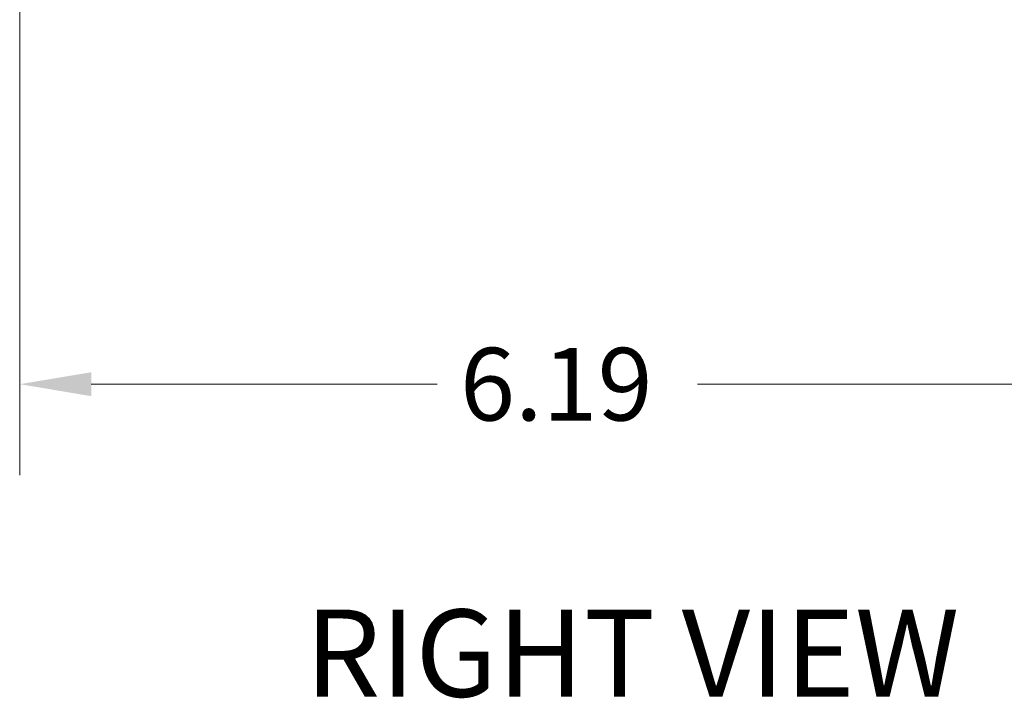
# Model space of a CAD drawing. Units: inches. Extents: x 3.7 to 64.9, y 1.2 to 41.
# Drawn here: x 28.3 to 33.7, y 18.1 to 21.8 of the extents above; entities that cross this region are included whole.
import ezdxf

# ---------------------------------------------------------------- set-up
doc = ezdxf.new("R2010")
doc.units = ezdxf.units.IN
doc.header["$LTSCALE"] = 4
doc.header["$MEASUREMENT"] = 0
doc.layers.add('Dimension (ANSI)', color=7, linetype='Continuous', lineweight=5)
doc.layers.add('Symbol (ANSI)', color=7, linetype='Continuous', lineweight=5)
doc.styles.add('ROMANS', font='romans.shx')
doc.styles.add('Text Style168', font='tahoma.ttf')
doc.dimstyles.new('Default (ANSI)', dxfattribs={"dimscale": 4, "dimtxt": 0.1, "dimasz": 0.098425, "dimexe": 0.125, "dimexo": 0.0625, "dimgap": 0.031496, "dimtad": 0, "dimtih": 1, "dimtoh": 1, "dimrnd": 1e-08, "dimzin": 0, "dimdsep": 46, "dimtxsty": 'ROMANS', "dimcen": 0.09, "dimdle": 0.393701, "dimclrd": 256, "dimclre": 256, "dimclrt": 256, "dimadec": 0, "dimazin": 0, "dimtfac": 1, "dimtofl": 0, "dimtmove": 0, "dimatfit": 3, "dimfxl": 1, "dimtolj": 1, "dimtzin": 0, "dimlwd": -1, "dimlwe": -1, "dimarcsym": 0})

# ---------------------------------------------------------------- blocks, each defined once
blk = doc.blocks.new('*D6')
at = {"layer": 'Defpoints', "color": 0, "transparency": 16777216}
for p in [(34.4838, 22.2994), (28.2966, 22.1976), (28.2966, 19.8415)]:
    blk.add_point(p, dxfattribs=at)
at = {"layer": 'Dimension (ANSI)', "transparency": 16777216}
for p, q in [((34.4838, 22.0494), (34.4838, 19.3415)), ((28.2966, 21.9476), (28.2966, 19.3415)), ((28.6903, 19.8415), (30.5957, 19.8415)), ((34.0901, 19.8415), (32.0287, 19.8415))]:
    blk.add_line(p, q, dxfattribs=at)
for points in [[(28.6903, 19.9071), (28.6903, 19.7758), (28.2966, 19.8415)], [(34.0901, 19.9071), (34.0901, 19.7758), (34.4838, 19.8415)]]:
    blk.add_solid(points, dxfattribs=at)
at = {"layer": 'Dimension (ANSI)', "transparency": 16777216, "insert": (30.7217, 20.0415), "char_height": 0.4, "attachment_point": 1, "style": 'ROMANS'}
blk.add_mtext('\\A1;6.19', dxfattribs=at)

msp = doc.modelspace()

# ---------------------------------------------------------------- texts
at = {"layer": 'Symbol (ANSI)', "insert": (29.8677, 17.9709), "char_height": 0.48, "attachment_point": 7, "style": 'Text Style168'}
msp.add_mtext('RIGHT VIEW', dxfattribs=at)

# ---------------------------------------------------------------- dimensions: what is measured, and where the dimension line sits
at = {"layer": 'Dimension (ANSI)'}
dim = msp.add_linear_dim(base=(28.2966, 19.8415), p1=(34.4838, 22.2994), p2=(28.2966, 22.1976), dimstyle='Default (ANSI)', override={"dimgap": 0.031496, "dimtih": 0, "dimtoh": 0, "dimdec": 2, "dimtol": 0, "dimlim": 0, "dimtp": 0, "dimtm": 0, "dimtdec": 2, "dimatfit": 1}, dxfattribs=at)
dim.commit()
dim.dimension.update_dxf_attribs({"geometry": '*D6', "text_midpoint": (31.3122, 19.8415), "dimtype": 160})

doc.saveas('drawing.dxf')
